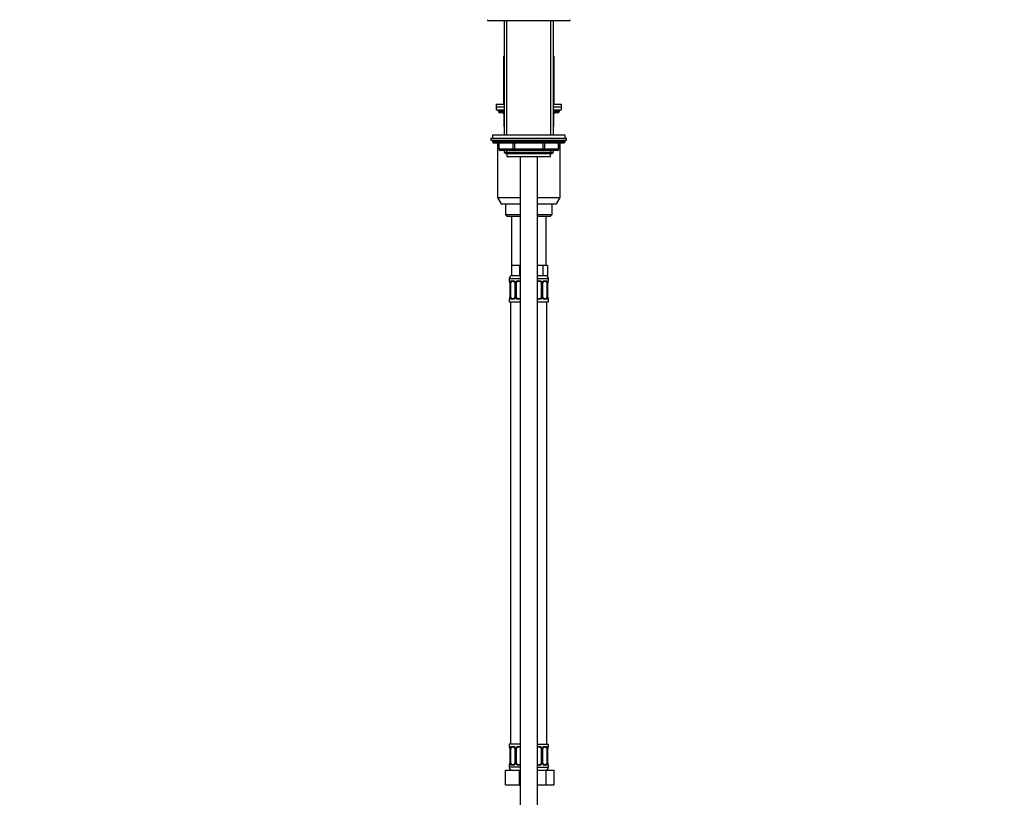
# Model space of a CAD drawing. Units: millimetres. Extents: x 0 to 1478, y 0 to 2765.
# Drawn here: x 801 to 1478, y 1672 to 2206 of the extents above; entities that cross this region are included whole.
import ezdxf
from ezdxf import colors
from ezdxf.entities.mleader import LeaderData, LeaderLine
from ezdxf.math import Vec2, Vec3

# ---------------------------------------------------------------- set-up
doc = ezdxf.new("R2010")
doc.units = ezdxf.units.MM
doc.layers.add('DV4_Défaut', color=7, linetype='Continuous')
doc.layers.add('Défaut', color=7, linetype='Continuous')

# ---------------------------------------------------------------- blocks, each defined once
blk = doc.blocks.new('_DOT')
at = {"color": 0}
blk.add_line((0, 0), (-1, 0), dxfattribs=at)
at = {"color": 0, "const_width": 0.333}
blk.add_lwpolyline([(-0.1665, 0, 1), (0.1665, 0, 1)], format="xyb", close=True, dxfattribs=at)
blk = doc.blocks.new('SE3')
at = {"layer": 'DV4_Défaut', "color": 7, "linetype": 'Continuous'}
for p, q in [((1122.5, 2206.32), (1122.5, 2205.82)), ((1122.5, 2205.82), (1179.5, 2205.82)), ((1134, 2205.82), (1134, 2126.92)), ((1135.86, 2126.92), (1135.86, 2205.82)), ((1166.15, 2126.92), (1166.15, 2205.82)), ((1168, 2126.92), (1168, 2205.82)), ((1179.5, 2205.82), (1179.5, 2206.32)), ((1133.5, 2181.32), (1134, 2181.32)), ((1133.5, 2181.32), (1133.5, 2148.32)), ((1168, 2181.32), (1168.5, 2181.32)), ((1168.5, 2148.32), (1168.5, 2181.32)), ((1128.5, 2148.32), (1134, 2148.32)), ((1128.5, 2148.32), (1128.5, 2146.32)), ((1128.5, 2146.32), (1134, 2146.32)), ((1128.5, 2146.32), (1128.5, 2144.32)), ((1128.5, 2146.32), (1134, 2146.32)), ((1168, 2148.32), (1173.5, 2148.32)), ((1168, 2146.32), (1173.5, 2146.32)), ((1168, 2146.32), (1173.5, 2146.32)), ((1173.5, 2146.32), (1173.5, 2148.32)), ((1173.5, 2144.32), (1173.5, 2146.32)), ((1128.5, 2144.32), (1134, 2144.32)), ((1130, 2144.32), (1130, 2143.32)), ((1130, 2143.32), (1134, 2143.32)), ((1134, 2142.32), (1131, 2142.32)), ((1133.97, 2141.32), (1133.84, 2141.32)), ((1133.84, 2141.32), (1133.84, 2133.32)), ((1134, 2141.32), (1133.97, 2141.32)), ((1133.97, 2141.32), (1133.97, 2133.32)), ((1168, 2144.32), (1173.5, 2144.32)), ((1168, 2143.32), (1172, 2143.32)), ((1171, 2142.32), (1168, 2142.32)), ((1168.04, 2141.32), (1168, 2141.32)), ((1168.04, 2141.32), (1168.17, 2141.32)), ((1168.04, 2133.32), (1168.04, 2141.32)), ((1168.17, 2133.32), (1168.17, 2141.32)), ((1172, 2143.32), (1172, 2144.32)), ((1133.84, 2133.32), (1133.97, 2133.32)), ((1133.97, 2133.32), (1134, 2133.32)), ((1168, 2133.32), (1168.04, 2133.32)), ((1168.04, 2133.32), (1168.17, 2133.32)), ((1176, 2126.92), (1126, 2126.92)), ((1126, 2126.92), (1126, 2124.92)), ((1176, 2124.92), (1176, 2126.92)), ((1125, 2124.92), (1177, 2124.92)), ((1125, 2124.92), (1125, 2123.42)), ((1125, 2123.42), (1177, 2123.42)), ((1176, 2122.92), (1126, 2122.92)), ((1126, 2122.92), (1126, 2122.27)), ((1176, 2122.27), (1126, 2122.27)), ((1126, 2122.27), (1126.85, 2121.42)), ((1175.16, 2121.42), (1126.85, 2121.42)), ((1129.5, 2121.42), (1129.5, 2084.15)), ((1130.38, 2121.42), (1130.38, 2117.42)), ((1130.51, 2121.42), (1130.51, 2117.42)), ((1140.32, 2117.42), (1140.32, 2121.42)), ((1141.19, 2121.42), (1141.19, 2117.42)), ((1160.82, 2117.42), (1160.82, 2121.42)), ((1161.69, 2121.42), (1161.69, 2117.42)), ((1171.5, 2117.42), (1171.5, 2121.42)), ((1171.63, 2117.42), (1171.63, 2121.42)), ((1172.5, 2084.15), (1172.5, 2121.42)), ((1175.16, 2121.42), (1176, 2122.27)), ((1176, 2122.27), (1176, 2122.92)), ((1177, 2123.42), (1177, 2124.92)), ((1130.51, 2117.42), (1130.38, 2117.42)), ((1130.51, 2117.42), (1140.32, 2117.42)), ((1141.19, 2116.42), (1131.38, 2116.42)), ((1134, 2116.42), (1134, 2115.33)), ((1134, 2115.33), (1168, 2115.33)), ((1134, 2115.33), (1134.91, 2114.42)), ((1134.91, 2114.42), (1167.1, 2114.42)), ((1135.86, 2114.42), (1135.86, 2116.42)), ((1136, 2114.42), (1136, 2112.22)), ((1136, 2112.22), (1166, 2112.22)), ((1140.32, 2117.42), (1141.19, 2117.42)), ((1141.19, 2117.42), (1160.82, 2117.42)), ((1141.19, 2116.42), (1141.19, 2117.42)), ((1160.82, 2116.42), (1141.19, 2116.42)), ((1145, 2112.22), (1145, 1402.62)), ((1157, 1402.62), (1157, 2112.22)), ((1160.82, 2117.42), (1161.69, 2117.42)), ((1160.82, 2116.42), (1160.82, 2117.42)), ((1170.63, 2116.42), (1160.82, 2116.42)), ((1161.69, 2117.42), (1171.5, 2117.42)), ((1166, 2112.22), (1166, 2114.42)), ((1166.15, 2114.42), (1166.15, 2116.42)), ((1167.1, 2114.42), (1168, 2115.33)), ((1168, 2115.33), (1168, 2116.42)), ((1171.5, 2117.42), (1171.63, 2117.42)), ((1129.5, 2084.15), (1145, 2084.15)), ((1129.5, 2084.15), (1132, 2079.82)), ((1132, 2079.82), (1145, 2079.82)), ((1135, 2079.82), (1135, 2072.32)), ((1157, 2084.15), (1172.5, 2084.15)), ((1157, 2079.82), (1170, 2079.82)), ((1167, 2072.32), (1167, 2079.82)), ((1170, 2079.82), (1172.5, 2084.15)), ((1135, 2072.32), (1145, 2072.32)), ((1135, 2072.32), (1136, 2071.32)), ((1157, 2072.32), (1167, 2072.32)), ((1166, 2071.32), (1167, 2072.32)), ((1136, 2071.32), (1145, 2071.32)), ((1139, 2071.32), (1139, 2037.32)), ((1157, 2071.32), (1166, 2071.32)), ((1163, 2037.32), (1163, 2071.32)), ((1141.75, 2037.32), (1139, 2037.32)), ((1139, 2037.32), (1139, 2030.32)), ((1144.5, 2037.32), (1141.75, 2037.32)), ((1145, 2037.32), (1144.5, 2037.32)), ((1144.5, 2037.32), (1144.5, 2030.32)), ((1157.5, 2037.32), (1157, 2037.32)), ((1160.68, 2037.32), (1157.5, 2037.32)), ((1162.27, 2037.32), (1160.68, 2037.32)), ((1160.68, 2037.32), (1160.68, 2030.32)), ((1163.86, 2037.32), (1162.27, 2037.32)), ((1163.86, 2037.32), (1163.86, 2030.32)), ((1137.5, 2028.32), (1145, 2028.32)), ((1137.5, 2028.32), (1137.5, 2026.8)), ((1137.59, 2026.8), (1137.5, 2026.8)), ((1137.98, 2025.4), (1137.96, 2025.4)), ((1137.96, 2025.4), (1137.96, 2015.52)), ((1137.98, 2025.4), (1137.98, 2015.52)), ((1138.1, 2015.52), (1138.1, 2025.4)), ((1138.71, 2025.4), (1138.1, 2025.4)), ((1138.71, 2015.52), (1138.71, 2025.4)), ((1138.86, 2026.8), (1140.36, 2026.8)), ((1144.5, 2030.32), (1139, 2030.32)), ((1140.6, 2026.4), (1139.18, 2026.4)), ((1141.45, 2025.4), (1141.69, 2025.4)), ((1141.45, 2025.4), (1141.45, 2015.52)), ((1141.69, 2025.4), (1141.69, 2015.52)), ((1141.96, 2015.52), (1141.96, 2025.4)), ((1142.5, 2025.4), (1141.96, 2025.4)), ((1142.5, 2015.52), (1142.5, 2025.4)), ((1143.44, 2026.8), (1145, 2026.8)), ((1145, 2026.4), (1143.5, 2026.4)), ((1145, 2030.32), (1144.5, 2030.32)), ((1160.68, 2030.32), (1157, 2030.32)), ((1157, 2028.32), (1164.5, 2028.32)), ((1157, 2026.8), (1158.57, 2026.8)), ((1158.5, 2026.4), (1157, 2026.4)), ((1159.5, 2025.4), (1159.5, 2015.52)), ((1159.5, 2025.4), (1160.05, 2025.4)), ((1160.05, 2025.4), (1160.05, 2015.52)), ((1160.32, 2015.52), (1160.32, 2025.4)), ((1160.56, 2025.4), (1160.32, 2025.4)), ((1160.56, 2015.52), (1160.56, 2025.4)), ((1163.86, 2030.32), (1160.68, 2030.32)), ((1162.83, 2026.4), (1161.41, 2026.4)), ((1161.65, 2026.8), (1163.15, 2026.8)), ((1163.3, 2025.4), (1163.3, 2015.52)), ((1163.3, 2025.4), (1163.91, 2025.4)), ((1163.91, 2025.4), (1163.91, 2015.52)), ((1164.03, 2015.52), (1164.03, 2025.4)), ((1164.03, 2025.4), (1164.05, 2025.4)), ((1164.05, 2015.52), (1164.05, 2025.4)), ((1164.06, 2025.4), (1164.06, 2025.6)), ((1164.42, 2026.8), (1164.5, 2026.8)), ((1164.5, 2026.8), (1164.5, 2028.32)), ((1137.59, 2014.12), (1137.5, 2014.12)), ((1137.5, 2014.12), (1137.5, 2012.32)), ((1137.5, 2012.32), (1145, 2012.32)), ((1137.95, 2015.52), (1137.95, 2015.32)), ((1137.96, 2015.52), (1137.98, 2015.52)), ((1138.1, 2015.52), (1138.71, 2015.52)), ((1138.5, 2012.32), (1138.5, 1708.32)), ((1140.36, 2014.12), (1138.86, 2014.12)), ((1139.18, 2014.52), (1140.6, 2014.52)), ((1141.69, 2015.52), (1141.45, 2015.52)), ((1141.96, 2015.52), (1142.5, 2015.52)), ((1145, 2014.12), (1143.44, 2014.12)), ((1143.5, 2014.52), (1145, 2014.52)), ((1157, 2014.52), (1158.5, 2014.52)), ((1158.57, 2014.12), (1157, 2014.12)), ((1157, 2012.32), (1164.5, 2012.32)), ((1160.05, 2015.52), (1159.5, 2015.52)), ((1160.32, 2015.52), (1160.56, 2015.52)), ((1161.41, 2014.52), (1162.83, 2014.52)), ((1163.15, 2014.12), (1161.65, 2014.12)), ((1163.91, 2015.52), (1163.3, 2015.52)), ((1163.5, 1708.32), (1163.5, 2012.32)), ((1164.05, 2015.52), (1164.03, 2015.52)), ((1164.42, 2014.12), (1164.5, 2014.12)), ((1164.5, 2012.32), (1164.5, 2014.12)), ((1145, 1708.32), (1137.5, 1708.32)), ((1137.5, 1708.32), (1137.5, 1706.52)), ((1137.59, 1706.52), (1137.5, 1706.52)), ((1138.86, 1706.52), (1140.36, 1706.52)), ((1140.6, 1706.12), (1139.18, 1706.12)), ((1143.44, 1706.52), (1145, 1706.52)), ((1145, 1706.12), (1143.5, 1706.12)), ((1157, 1708.32), (1164.5, 1708.32)), ((1157, 1706.52), (1158.57, 1706.52)), ((1158.5, 1706.12), (1157, 1706.12)), ((1162.83, 1706.12), (1161.41, 1706.12)), ((1161.65, 1706.52), (1163.15, 1706.52)), ((1164.42, 1706.52), (1164.5, 1706.52)), ((1164.5, 1706.52), (1164.5, 1708.32)), ((1137.98, 1705.12), (1137.96, 1705.12)), ((1137.96, 1705.12), (1137.96, 1695.24)), ((1137.98, 1705.12), (1137.98, 1695.24)), ((1138.1, 1695.24), (1138.1, 1705.12)), ((1138.71, 1705.12), (1138.1, 1705.12)), ((1138.71, 1695.24), (1138.71, 1705.12)), ((1141.45, 1705.12), (1141.69, 1705.12)), ((1141.45, 1705.12), (1141.45, 1695.24)), ((1141.69, 1705.12), (1141.69, 1695.24)), ((1141.96, 1695.24), (1141.96, 1705.12)), ((1142.5, 1705.12), (1141.96, 1705.12)), ((1142.5, 1695.24), (1142.5, 1705.12)), ((1159.5, 1705.12), (1159.5, 1695.24)), ((1159.5, 1705.12), (1160.05, 1705.12)), ((1160.05, 1705.12), (1160.05, 1695.24)), ((1160.32, 1695.24), (1160.32, 1705.12)), ((1160.56, 1705.12), (1160.32, 1705.12)), ((1160.56, 1695.24), (1160.56, 1705.12)), ((1163.3, 1705.12), (1163.3, 1695.24)), ((1163.3, 1705.12), (1163.91, 1705.12)), ((1163.91, 1705.12), (1163.91, 1695.24)), ((1164.03, 1695.24), (1164.03, 1705.12)), ((1164.03, 1705.12), (1164.05, 1705.12)), ((1164.05, 1695.24), (1164.05, 1705.12)), ((1164.06, 1705.12), (1164.06, 1705.32)), ((1137.59, 1693.84), (1137.5, 1693.84)), ((1137.5, 1693.84), (1137.5, 1692.32)), ((1137.95, 1695.24), (1137.95, 1695.04)), ((1137.96, 1695.24), (1137.98, 1695.24)), ((1138.1, 1695.24), (1138.71, 1695.24)), ((1140.36, 1693.84), (1138.86, 1693.84)), ((1139.18, 1694.24), (1140.6, 1694.24)), ((1141.69, 1695.24), (1141.45, 1695.24)), ((1141.96, 1695.24), (1142.5, 1695.24)), ((1145, 1693.84), (1143.44, 1693.84)), ((1143.5, 1694.24), (1145, 1694.24)), ((1157, 1694.24), (1158.5, 1694.24)), ((1158.57, 1693.84), (1157, 1693.84)), ((1160.05, 1695.24), (1159.5, 1695.24)), ((1160.32, 1695.24), (1160.56, 1695.24)), ((1161.41, 1694.24), (1162.83, 1694.24)), ((1163.15, 1693.84), (1161.65, 1693.84)), ((1163.91, 1695.24), (1163.3, 1695.24)), ((1164.05, 1695.24), (1164.03, 1695.24)), ((1164.42, 1693.84), (1164.5, 1693.84)), ((1164.5, 1692.32), (1164.5, 1693.84)), ((1135, 1690.32), (1144.5, 1690.32)), ((1135, 1680.32), (1135, 1690.32)), ((1145, 1692.32), (1137.5, 1692.32)), ((1144.5, 1690.32), (1145, 1690.32)), ((1144.5, 1680.32), (1144.5, 1690.32)), ((1157, 1692.32), (1164.5, 1692.32)), ((1157, 1690.32), (1162.99, 1690.32)), ((1162.99, 1690.32), (1168.47, 1690.32)), ((1162.99, 1680.32), (1162.99, 1690.32)), ((1168.47, 1680.32), (1168.47, 1690.32)), ((1135, 1680.32), (1144.5, 1680.32)), ((1144.5, 1680.32), (1145, 1680.32)), ((1157, 1680.32), (1162.99, 1680.32)), ((1162.99, 1680.32), (1168.47, 1680.32))]:
    blk.add_line(p, q, dxfattribs=at)
for centre, radius, start, end in [((1131, 2143.32), 1, 180, 270), ((1132.84, 2141.32), 1, 0, 90), ((1169.17, 2141.32), 1, 90, 180), ((1171, 2143.32), 1, 270, 0), ((1134.84, 2133.32), 1, 180, 213.46815), ((1167.17, 2133.32), 1, 326.53185, 0), ((1126.5, 2122.92), 0.5, 90, 180), ((1175.5, 2122.92), 0.5, 0, 90), ((1131.38, 2117.42), 1, 180, 270), ((1170.63, 2117.42), 1, 270, 0), ((1139.5, 2028.32), 2, 90, 180), ((1137.9, 2026.8), 0.4, 180, 250.70414), ((1134.02, 2025.18), 3.96, 10.87947, 15.24466), ((1135.58, 2025.49), 2.37, 357.77088, 10.74441), ((1134.63, 2025.4), 3.35, 359.87048, 10.27079), ((1140.87, 2025.41), 2.78, 167.80779, 180.3687), ((1140.3, 2025.41), 1.39, 25.1473, 87.32493), ((1140.81, 2025.49), 0.643, 351.70529, 31.67574), ((1140.31, 2025.4), 1.38, 359.87906, 25.92109), ((1143.3, 2025.4), 1.34, 153.35107, 180.18148), ((1143.43, 2025.3), 1.49, 89.29048, 152.12511), ((1143.5, 2025.4), 1, 154.41669, 180), ((1143.5, 2025.4), 1, 90, 154.41669), ((1158.5, 2025.4), 1, 25.58331, 90), ((1158.58, 2025.3), 1.49, 27.87474, 90.70966), ((1158.5, 2025.4), 1, 0, 25.58331), ((1158.71, 2025.4), 1.34, 359.81699, 26.65046), ((1161.7, 2025.4), 1.38, 154.07993, 180.11992), ((1161.71, 2025.41), 1.39, 92.67478, 154.85299), ((1161.31, 2025.47), 0.745, 151.29136, 185.93195), ((1162.5, 2028.32), 2, 0, 90), ((1161.14, 2025.41), 2.78, 359.62801, 12.1955), ((1167.38, 2025.4), 3.35, 169.73036, 180.12837), ((1169.03, 2025.17), 4.99, 171.25665, 175.07211), ((1164.25, 2025.92), 0.154, 165.57915, 174.48758), ((1164.1, 2026.8), 0.4, 302.99544, 0), ((1137.9, 2014.12), 0.4, 122.99544, 180), ((1132.98, 2015.75), 4.98, 351.25581, 355.07333), ((1137.76, 2015), 0.155, 345.59482, 354.4872), ((1134.63, 2015.51), 3.35, 349.73036, 0.12837), ((1140.87, 2015.5), 2.78, 179.62801, 192.1955), ((1140.3, 2015.51), 1.39, 272.67478, 334.85299), ((1140.7, 2015.44), 0.744, 331.29353, 5.93541), ((1140.31, 2015.52), 1.38, 334.07993, 0.11992), ((1143.3, 2015.52), 1.34, 179.81699, 206.65046), ((1143.43, 2015.61), 1.49, 207.87474, 270.70966), ((1143.5, 2015.52), 1, 180, 205.58331), ((1143.5, 2015.52), 1, 205.58331, 270), ((1158.5, 2015.52), 1, 270, 334.41669), ((1158.58, 2015.61), 1.49, 269.29048, 332.12511), ((1158.5, 2015.52), 1, 334.41669, 0), ((1158.71, 2015.52), 1.34, 333.35107, 0.18148), ((1161.7, 2015.52), 1.38, 179.87906, 205.92109), ((1161.71, 2015.51), 1.39, 205.1473, 267.32493), ((1161.21, 2015.43), 0.644, 171.68425, 211.72395), ((1161.14, 2015.5), 2.78, 347.80779, 0.3687), ((1167.38, 2015.51), 3.35, 179.87048, 190.27079), ((1166.43, 2015.43), 2.37, 177.77061, 190.75498), ((1167.95, 2015.72), 3.92, 190.84725, 195.26545), ((1164.1, 2014.12), 0.4, 0, 70.70414), ((1137.9, 1706.52), 0.4, 180, 250.70414), ((1134.02, 1704.91), 3.96, 10.87947, 15.24466), ((1140.3, 1705.13), 1.39, 25.1473, 87.32493), ((1143.43, 1705.03), 1.49, 89.29048, 152.12511), ((1143.5, 1705.12), 1, 90, 154.41669), ((1158.5, 1705.12), 1, 25.58331, 90), ((1158.58, 1705.03), 1.49, 27.87474, 90.70966), ((1161.71, 1705.13), 1.39, 92.67478, 154.85299), ((1164.1, 1706.52), 0.4, 300.08991, 0), ((1135.58, 1705.21), 2.37, 357.77088, 10.74441), ((1134.63, 1705.13), 3.35, 359.87048, 10.27079), ((1140.87, 1705.14), 2.78, 167.80779, 180.3687), ((1140.81, 1705.21), 0.643, 351.70529, 31.67574), ((1140.31, 1705.12), 1.38, 359.87906, 25.92109), ((1143.3, 1705.12), 1.34, 153.35107, 180.18148), ((1143.5, 1705.12), 1, 154.41669, 180), ((1158.5, 1705.12), 1, 0, 25.58331), ((1158.71, 1705.12), 1.34, 359.81699, 26.65046), ((1161.7, 1705.12), 1.38, 154.07993, 180.11992), ((1161.31, 1705.2), 0.745, 151.29136, 185.93195), ((1161.14, 1705.14), 2.78, 359.62801, 12.1955), ((1167.38, 1705.13), 3.35, 169.73036, 180.12837), ((1169.03, 1704.89), 4.99, 171.25665, 175.07211), ((1164.25, 1705.64), 0.154, 165.57915, 174.48758), ((1137.9, 1693.84), 0.4, 122.99544, 180), ((1132.98, 1695.47), 4.98, 351.25581, 355.07333), ((1137.76, 1694.72), 0.155, 345.59482, 354.4872), ((1134.63, 1695.24), 3.35, 349.73036, 0.12837), ((1140.87, 1695.23), 2.78, 179.62801, 192.1955), ((1140.3, 1695.23), 1.39, 272.67478, 334.85299), ((1140.7, 1695.17), 0.744, 331.29353, 5.93541), ((1140.31, 1695.24), 1.38, 334.07993, 0.11992), ((1143.3, 1695.24), 1.34, 179.81699, 206.65046), ((1143.43, 1695.34), 1.49, 207.87474, 270.70966), ((1143.5, 1695.24), 1, 180, 205.58331), ((1143.5, 1695.24), 1, 205.58331, 270), ((1158.5, 1695.24), 1, 270, 334.41669), ((1158.58, 1695.34), 1.49, 269.29048, 332.12511), ((1158.5, 1695.24), 1, 334.41669, 0), ((1158.71, 1695.24), 1.34, 333.35107, 0.18148), ((1161.7, 1695.24), 1.38, 179.87906, 205.92109), ((1161.71, 1695.23), 1.39, 205.1473, 267.32493), ((1161.21, 1695.15), 0.644, 171.68425, 211.72395), ((1161.14, 1695.23), 2.78, 347.80779, 0.3687), ((1167.38, 1695.24), 3.35, 179.87048, 190.27079), ((1166.43, 1695.15), 2.37, 177.77061, 190.75498), ((1167.95, 1695.45), 3.92, 190.84725, 195.26545), ((1164.1, 1693.84), 0.4, 0, 70.70414), ((1139.5, 1692.32), 2, 180, 270), ((1162.5, 1692.32), 2, 270, 0)]:
    blk.add_arc(centre, radius, start, end, dxfattribs=at)
for centre, major_axis, ratio, start_param, end_param in [((1133.11, 2141.32), (0, 1), 0.866025, 4.712389, 6.283185), ((1168.9, 2141.32), (0, -1), 0.866025, 3.141593, 4.712389), ((1134.84, 2133.32), (0, -1), 0.866025, 4.712389, 4.984363), ((1167.17, 2133.32), (0, 1), 0.866025, 4.440415, 4.712389), ((1131.38, 2117.42), (0, 1), 0.866025, 1.570796, 3.141593), ((1141.19, 2117.42), (0, -1), 0.866025, 4.712389, 6.283185), ((1160.82, 2117.42), (0, -1), 0.866025, 0, 1.570796), ((1170.63, 2117.42), (0, -1), 0.866025, 0, 1.570796), ((1137.98, 2026.8), (0, -0.4), 0.988455, 4.712389, 5.616395), ((1138.3, 2026), (0.394, 0.069), 0.426558, 2.752818, 3.146527), ((1138.52, 2026), (0.391, -0.084), 0.411702, 3.62283, 5.508006), ((1139.41, 2025.4), (0, 1), 0.707107, 1.124283, 1.570796), ((1139.41, 2025.4), (0, -1), 0.707107, 3.141593, 4.265876), ((1139.18, 2026.8), (0, -0.4), 0.806081, 4.712389, 6.283185), ((1140.6, 2026.8), (0, -0.4), 0.591806, 4.712389, 6.283185), ((1141.72, 2026), (0.363, 0.168), 0.191543, 1.963754, 3.150854), ((1142.24, 2026), (0.361, -0.173), 0.155676, 4.398009, 6.283185), ((1143.5, 2026.8), (0, -0.4), 0.151515, 4.712389, 6.283185), ((1158.5, 2026.8), (0, -0.4), 0.151515, 0, 1.570796), ((1159.77, 2026), (-0.361, -0.173), 0.155676, 0, 1.885177), ((1160.29, 2026), (-0.363, 0.168), 0.191543, 3.132054, 4.319431), ((1161.41, 2026.8), (0, -0.4), 0.591806, 0, 1.570796), ((1162.6, 2025.4), (0, 1), 0.707107, 5.158902, 6.283185), ((1162.83, 2026.8), (0, -0.4), 0.806081, 0, 1.570796), ((1163.49, 2026), (-0.391, -0.084), 0.411702, 0.775179, 2.660356), ((1162.6, 2025.4), (0, 1), 0.707107, 4.712389, 5.158902), ((1163.7, 2026), (-0.394, 0.069), 0.426558, 3.126346, 3.530367), ((1164.03, 2026.8), (0, -0.4), 0.988455, 0.60173, 1.570796), ((1137.98, 2014.12), (0, -0.4), 0.988455, 3.739896, 4.712389), ((1138.3, 2014.92), (0.394, -0.069), 0.426558, 3.126539, 3.530367), ((1138.52, 2014.92), (-0.391, -0.084), 0.411702, 3.916772, 5.801948), ((1139.41, 2015.52), (0, -1), 0.707107, 4.712389, 5.158902), ((1139.41, 2015.52), (0, -1), 0.707107, 5.158902, 6.283185), ((1139.18, 2014.12), (0, -0.4), 0.806081, 3.141593, 4.712389), ((1140.6, 2014.12), (0, -0.4), 0.591806, 3.141593, 4.712389), ((1141.72, 2014.92), (0.363, -0.168), 0.191543, 3.126407, 4.319431), ((1142.24, 2014.92), (-0.361, -0.173), 0.155676, 3.141593, 5.026769), ((1143.5, 2014.12), (0, -0.4), 0.151515, 3.141593, 4.712389), ((1158.5, 2014.12), (0, -0.4), 0.151515, 1.570796, 3.141593), ((1159.77, 2014.92), (0.361, -0.173), 0.155676, 1.256416, 3.141593), ((1160.29, 2014.92), (-0.363, -0.168), 0.191543, 1.963754, 3.156458), ((1161.41, 2014.12), (0, -0.4), 0.591806, 1.570796, 3.141593), ((1162.6, 2015.52), (0, 1), 0.707107, 3.141593, 4.265876), ((1162.83, 2014.12), (0, -0.4), 0.806081, 1.570796, 3.141593), ((1162.6, 2015.52), (0, 1), 0.707107, 4.265876, 4.712389), ((1163.49, 2014.92), (0.391, -0.084), 0.411702, 0.481237, 2.366414), ((1163.7, 2014.92), (-0.394, -0.069), 0.426558, 2.752818, 3.147741), ((1164.03, 2014.12), (0, -0.4), 0.988455, 1.570796, 2.47958), ((1137.98, 1706.52), (0, -0.4), 0.988455, 4.712389, 5.596075), ((1139.41, 1705.12), (0, -1), 0.707107, 3.141593, 4.265876), ((1139.18, 1706.52), (0, -0.4), 0.806081, 4.712389, 6.283185), ((1140.6, 1706.52), (0, -0.4), 0.591806, 4.712389, 6.283185), ((1143.5, 1706.52), (0, -0.4), 0.151515, 4.712389, 6.283185), ((1158.5, 1706.52), (0, -0.4), 0.151515, 0, 1.570796), ((1161.41, 1706.52), (0, -0.4), 0.591806, 0, 1.570796), ((1162.6, 1705.12), (0, 1), 0.707107, 5.158902, 6.283185), ((1162.83, 1706.52), (0, -0.4), 0.806081, 0, 1.570796), ((1164.03, 1706.52), (0, -0.4), 0.988455, 0.60173, 1.570796), ((1138.3, 1705.72), (0.394, 0.069), 0.426558, 2.752818, 3.146527), ((1138.52, 1705.72), (0.391, -0.084), 0.411702, 3.62283, 5.508006), ((1139.41, 1705.12), (0, -1), 0.707107, 4.265876, 4.712389), ((1141.72, 1705.72), (0.363, 0.168), 0.191543, 1.963754, 3.150854), ((1142.24, 1705.72), (0.361, -0.173), 0.155676, 4.398009, 6.283185), ((1159.77, 1705.72), (-0.361, -0.173), 0.155676, 0, 1.885177), ((1160.29, 1705.72), (-0.363, 0.168), 0.191543, 3.132054, 4.319431), ((1163.49, 1705.72), (-0.391, -0.084), 0.411702, 0.775179, 2.660356), ((1162.6, 1705.12), (0, 1), 0.707107, 4.712389, 5.158902), ((1163.7, 1705.72), (-0.394, 0.069), 0.426558, 3.126346, 3.530367), ((1137.98, 1693.84), (0, -0.4), 0.988455, 3.739896, 4.712389), ((1138.3, 1694.64), (0.394, -0.069), 0.426558, 3.126539, 3.530367), ((1138.52, 1694.64), (-0.391, -0.084), 0.411702, 3.916772, 5.801948), ((1139.41, 1695.24), (0, -1), 0.707107, 4.712389, 5.158902), ((1139.41, 1695.24), (0, -1), 0.707107, 5.158902, 6.283185), ((1139.18, 1693.84), (0, -0.4), 0.806081, 3.141593, 4.712389), ((1140.6, 1693.84), (0, -0.4), 0.591806, 3.141593, 4.712389), ((1141.72, 1694.64), (0.363, -0.168), 0.191543, 3.126407, 4.319431), ((1142.24, 1694.64), (-0.361, -0.173), 0.155676, 3.141593, 5.026769), ((1143.5, 1693.84), (0, -0.4), 0.151515, 3.141593, 4.712389), ((1158.5, 1693.84), (0, -0.4), 0.151515, 1.570796, 3.141593), ((1159.77, 1694.64), (0.361, -0.173), 0.155676, 1.256416, 3.141593), ((1160.29, 1694.64), (-0.363, -0.168), 0.191543, 1.963754, 3.156458), ((1161.41, 1693.84), (0, -0.4), 0.591806, 1.570796, 3.141593), ((1162.6, 1695.24), (0, 1), 0.707107, 3.141593, 4.265876), ((1162.83, 1693.84), (0, -0.4), 0.806081, 1.570796, 3.141593), ((1162.6, 1695.24), (0, 1), 0.707107, 4.265876, 4.712389), ((1163.49, 1694.64), (0.391, -0.084), 0.411702, 0.481237, 2.366414), ((1163.7, 1694.64), (-0.394, -0.069), 0.426558, 2.752818, 3.147741), ((1164.03, 1693.84), (0, -0.4), 0.988455, 1.570796, 2.47958)]:
    blk.add_ellipse(centre, major_axis=major_axis, ratio=ratio, start_param=start_param, end_param=end_param, dxfattribs=at)
for points, knots in [([(1137.59, 2026.8), (1137.61, 2026.8), (1137.63, 2026.78), (1137.69, 2026.71), (1137.72, 2026.65), (1137.78, 2026.52), (1137.82, 2026.43), (1137.88, 2026.24), (1137.91, 2026.12), (1137.93, 2026)], [0, 0, 0, 0, 0.25, 0.25, 0.5, 0.5, 0.75, 0.75, 1, 1, 1, 1]), ([(1137.73, 2026.5), (1137.73, 2026.5), (1137.74, 2026.49), (1137.78, 2026.41), (1137.82, 2026.32), (1137.84, 2026.23), (1137.84, 2026.23)], [0, 0, 0, 0, 0.1924, 0.507135, 0.975533, 1, 1, 1, 1]), ([(1138.16, 2026), (1138.19, 2026.12), (1138.22, 2026.24), (1138.31, 2026.43), (1138.37, 2026.52), (1138.49, 2026.65), (1138.55, 2026.71), (1138.7, 2026.78), (1138.78, 2026.8), (1138.86, 2026.8)], [0, 0, 0, 0, 0.25, 0.25, 0.5, 0.5, 0.75, 0.75, 1, 1, 1, 1]), ([(1139.18, 2026.4), (1139.13, 2026.4), (1139.08, 2026.38), (1138.99, 2026.33), (1138.95, 2026.29), (1138.85, 2026.14), (1138.8, 2026), (1138.78, 2025.83)], [0, 0, 0, 0, 0.25, 0.25, 0.5, 0.5, 1, 1, 1, 1]), ([(1140.6, 2026.4), (1140.6, 2026.4), (1140.68, 2026.4), (1140.87, 2026.35), (1141.12, 2026.18), (1141.3, 2025.98), (1141.35, 2025.85), (1141.35, 2025.83)], [0, 0, 0, 0, 0.01615, 0.318619, 0.643764, 0.956329, 1, 1, 1, 1]), ([(1160.65, 2025.83), (1160.66, 2025.84), (1160.7, 2025.95), (1160.85, 2026.15), (1161.1, 2026.33), (1161.31, 2026.41), (1161.39, 2026.39), (1161.41, 2026.39)], [0, 0, 0, 0, 0.012391, 0.311969, 0.622099, 0.935519, 1, 1, 1, 1]), ([(1163.23, 2025.83), (1163.22, 2025.91), (1163.2, 2025.99), (1163.15, 2026.13), (1163.12, 2026.19), (1163.02, 2026.34), (1162.93, 2026.4), (1162.83, 2026.4)], [0, 0, 0, 0, 0.25, 0.25, 0.5, 0.5, 1, 1, 1, 1]), ([(1163.15, 2026.8), (1163.23, 2026.8), (1163.31, 2026.78), (1163.46, 2026.71), (1163.52, 2026.65), (1163.64, 2026.52), (1163.7, 2026.43), (1163.79, 2026.24), (1163.82, 2026.12), (1163.85, 2026)], [0, 0, 0, 0, 0.25, 0.25, 0.5, 0.5, 0.75, 0.75, 1, 1, 1, 1]), ([(1164.08, 2026), (1164.1, 2026.12), (1164.13, 2026.24), (1164.19, 2026.43), (1164.23, 2026.52), (1164.29, 2026.65), (1164.32, 2026.71), (1164.38, 2026.78), (1164.4, 2026.8), (1164.42, 2026.8)], [0, 0, 0, 0, 0.25, 0.25, 0.5, 0.5, 0.75, 0.75, 1, 1, 1, 1]), ([(1164.1, 2025.95), (1164.13, 2026.07), (1164.17, 2026.26), (1164.24, 2026.44), (1164.28, 2026.5), (1164.28, 2026.5), (1164.26, 2026.48), (1164.25, 2026.47)], [0, 0, 0, 0, 0.308942, 0.597444, 0.796064, 0.920625, 1, 1, 1, 1]), ([(1137.93, 2014.92), (1137.91, 2014.79), (1137.88, 2014.68), (1137.82, 2014.49), (1137.78, 2014.4), (1137.72, 2014.26), (1137.69, 2014.21), (1137.63, 2014.14), (1137.61, 2014.12), (1137.59, 2014.12)], [0, 0, 0, 0, 0.25, 0.25, 0.5, 0.5, 0.75, 0.75, 1, 1, 1, 1]), ([(1137.91, 2014.96), (1137.88, 2014.85), (1137.84, 2014.66), (1137.77, 2014.48), (1137.73, 2014.41), (1137.73, 2014.41), (1137.75, 2014.43), (1137.76, 2014.44)], [0, 0, 0, 0, 0.308083, 0.595782, 0.793849, 0.918064, 1, 1, 1, 1]), ([(1138.86, 2014.12), (1138.78, 2014.12), (1138.7, 2014.14), (1138.55, 2014.21), (1138.49, 2014.26), (1138.37, 2014.4), (1138.31, 2014.49), (1138.22, 2014.68), (1138.19, 2014.79), (1138.16, 2014.92)], [0, 0, 0, 0, 0.25, 0.25, 0.5, 0.5, 0.75, 0.75, 1, 1, 1, 1]), ([(1138.78, 2015.09), (1138.79, 2015), (1138.81, 2014.92), (1138.86, 2014.79), (1138.89, 2014.72), (1138.99, 2014.58), (1139.08, 2014.52), (1139.18, 2014.52)], [0, 0, 0, 0, 0.25, 0.25, 0.5, 0.5, 1, 1, 1, 1]), ([(1141.36, 2015.08), (1141.35, 2015.08), (1141.31, 2014.97), (1141.16, 2014.77), (1140.91, 2014.59), (1140.7, 2014.51), (1140.62, 2014.53), (1140.6, 2014.53)], [0, 0, 0, 0, 0.012552, 0.312096, 0.622189, 0.935573, 1, 1, 1, 1]), ([(1161.41, 2014.52), (1161.41, 2014.52), (1161.33, 2014.52), (1161.14, 2014.56), (1160.89, 2014.74), (1160.71, 2014.94), (1160.66, 2015.07), (1160.66, 2015.09)], [0, 0, 0, 0, 0.016145, 0.318507, 0.643537, 0.955992, 1, 1, 1, 1]), ([(1162.83, 2014.52), (1162.88, 2014.52), (1162.93, 2014.53), (1163.02, 2014.59), (1163.06, 2014.63), (1163.16, 2014.77), (1163.21, 2014.92), (1163.23, 2015.09)], [0, 0, 0, 0, 0.25, 0.25, 0.5, 0.5, 1, 1, 1, 1]), ([(1163.85, 2014.92), (1163.82, 2014.79), (1163.79, 2014.68), (1163.7, 2014.49), (1163.64, 2014.4), (1163.52, 2014.26), (1163.46, 2014.21), (1163.31, 2014.14), (1163.23, 2014.12), (1163.15, 2014.12)], [0, 0, 0, 0, 0.25, 0.25, 0.5, 0.5, 0.75, 0.75, 1, 1, 1, 1]), ([(1164.42, 2014.12), (1164.4, 2014.12), (1164.38, 2014.14), (1164.32, 2014.21), (1164.29, 2014.26), (1164.23, 2014.4), (1164.19, 2014.49), (1164.13, 2014.68), (1164.1, 2014.79), (1164.08, 2014.92)], [0, 0, 0, 0, 0.25, 0.25, 0.5, 0.5, 0.75, 0.75, 1, 1, 1, 1]), ([(1164.28, 2014.41), (1164.28, 2014.41), (1164.27, 2014.43), (1164.23, 2014.51), (1164.19, 2014.6), (1164.17, 2014.69), (1164.17, 2014.69)], [0, 0, 0, 0, 0.1924, 0.507135, 0.975533, 1, 1, 1, 1]), ([(1137.59, 1706.52), (1137.61, 1706.52), (1137.63, 1706.5), (1137.69, 1706.43), (1137.72, 1706.38), (1137.78, 1706.24), (1137.82, 1706.16), (1137.88, 1705.96), (1137.91, 1705.85), (1137.93, 1705.72)], [0, 0, 0, 0, 0.25, 0.25, 0.5, 0.5, 0.75, 0.75, 1, 1, 1, 1]), ([(1137.73, 1706.23), (1137.73, 1706.23), (1137.74, 1706.21), (1137.78, 1706.14), (1137.82, 1706.04), (1137.84, 1705.95), (1137.84, 1705.95)], [0, 0, 0, 0, 0.1924, 0.507135, 0.975533, 1, 1, 1, 1]), ([(1138.16, 1705.72), (1138.19, 1705.85), (1138.22, 1705.96), (1138.31, 1706.16), (1138.37, 1706.24), (1138.49, 1706.38), (1138.55, 1706.43), (1138.7, 1706.5), (1138.78, 1706.52), (1138.86, 1706.52)], [0, 0, 0, 0, 0.25, 0.25, 0.5, 0.5, 0.75, 0.75, 1, 1, 1, 1]), ([(1139.18, 1706.12), (1139.13, 1706.12), (1139.08, 1706.11), (1138.99, 1706.05), (1138.95, 1706.01), (1138.85, 1705.87), (1138.8, 1705.72), (1138.78, 1705.55)], [0, 0, 0, 0, 0.25, 0.25, 0.5, 0.5, 1, 1, 1, 1]), ([(1140.6, 1706.12), (1140.6, 1706.12), (1140.68, 1706.12), (1140.87, 1706.08), (1141.12, 1705.9), (1141.3, 1705.7), (1141.35, 1705.57), (1141.35, 1705.55)], [0, 0, 0, 0, 0.01615, 0.318619, 0.643764, 0.956329, 1, 1, 1, 1]), ([(1160.65, 1705.56), (1160.66, 1705.56), (1160.7, 1705.67), (1160.85, 1705.87), (1161.1, 1706.05), (1161.31, 1706.13), (1161.39, 1706.11), (1161.41, 1706.11)], [0, 0, 0, 0, 0.012391, 0.311969, 0.622099, 0.935519, 1, 1, 1, 1]), ([(1163.23, 1705.55), (1163.22, 1705.64), (1163.2, 1705.72), (1163.15, 1705.85), (1163.12, 1705.92), (1163.02, 1706.06), (1162.93, 1706.12), (1162.83, 1706.12)], [0, 0, 0, 0, 0.25, 0.25, 0.5, 0.5, 1, 1, 1, 1]), ([(1163.15, 1706.52), (1163.23, 1706.52), (1163.31, 1706.5), (1163.46, 1706.43), (1163.52, 1706.38), (1163.64, 1706.24), (1163.7, 1706.16), (1163.79, 1705.96), (1163.82, 1705.85), (1163.85, 1705.72)], [0, 0, 0, 0, 0.25, 0.25, 0.5, 0.5, 0.75, 0.75, 1, 1, 1, 1]), ([(1164.08, 1705.72), (1164.1, 1705.85), (1164.13, 1705.96), (1164.19, 1706.16), (1164.23, 1706.24), (1164.29, 1706.38), (1164.32, 1706.43), (1164.38, 1706.5), (1164.4, 1706.52), (1164.42, 1706.52)], [0, 0, 0, 0, 0.25, 0.25, 0.5, 0.5, 0.75, 0.75, 1, 1, 1, 1]), ([(1164.1, 1705.68), (1164.13, 1705.79), (1164.17, 1705.98), (1164.24, 1706.16), (1164.28, 1706.23), (1164.28, 1706.23), (1164.26, 1706.21), (1164.25, 1706.2)], [0, 0, 0, 0, 0.308942, 0.597444, 0.796064, 0.920625, 1, 1, 1, 1]), ([(1137.93, 1694.64), (1137.91, 1694.52), (1137.88, 1694.4), (1137.82, 1694.21), (1137.78, 1694.12), (1137.72, 1693.99), (1137.69, 1693.93), (1137.63, 1693.86), (1137.61, 1693.84), (1137.59, 1693.84)], [0, 0, 0, 0, 0.25, 0.25, 0.5, 0.5, 0.75, 0.75, 1, 1, 1, 1]), ([(1137.91, 1694.69), (1137.88, 1694.57), (1137.84, 1694.38), (1137.77, 1694.21), (1137.73, 1694.14), (1137.73, 1694.14), (1137.75, 1694.16), (1137.76, 1694.17)], [0, 0, 0, 0, 0.308083, 0.595782, 0.793849, 0.918064, 1, 1, 1, 1]), ([(1138.86, 1693.84), (1138.78, 1693.84), (1138.7, 1693.86), (1138.55, 1693.93), (1138.49, 1693.99), (1138.37, 1694.12), (1138.31, 1694.21), (1138.22, 1694.4), (1138.19, 1694.52), (1138.16, 1694.64)], [0, 0, 0, 0, 0.25, 0.25, 0.5, 0.5, 0.75, 0.75, 1, 1, 1, 1]), ([(1138.78, 1694.81), (1138.79, 1694.73), (1138.81, 1694.65), (1138.86, 1694.51), (1138.89, 1694.45), (1138.99, 1694.3), (1139.08, 1694.24), (1139.18, 1694.24)], [0, 0, 0, 0, 0.25, 0.25, 0.5, 0.5, 1, 1, 1, 1]), ([(1141.36, 1694.81), (1141.35, 1694.8), (1141.31, 1694.69), (1141.16, 1694.49), (1140.91, 1694.31), (1140.7, 1694.23), (1140.62, 1694.25), (1140.6, 1694.25)], [0, 0, 0, 0, 0.012552, 0.312096, 0.622189, 0.935573, 1, 1, 1, 1]), ([(1161.41, 1694.24), (1161.41, 1694.24), (1161.33, 1694.24), (1161.14, 1694.29), (1160.89, 1694.46), (1160.71, 1694.67), (1160.66, 1694.79), (1160.66, 1694.81)], [0, 0, 0, 0, 0.016145, 0.318507, 0.643537, 0.955992, 1, 1, 1, 1]), ([(1162.83, 1694.24), (1162.88, 1694.24), (1162.93, 1694.26), (1163.02, 1694.31), (1163.06, 1694.35), (1163.16, 1694.5), (1163.21, 1694.64), (1163.23, 1694.81)], [0, 0, 0, 0, 0.25, 0.25, 0.5, 0.5, 1, 1, 1, 1]), ([(1163.85, 1694.64), (1163.82, 1694.52), (1163.79, 1694.4), (1163.7, 1694.21), (1163.64, 1694.12), (1163.52, 1693.99), (1163.46, 1693.93), (1163.31, 1693.86), (1163.23, 1693.84), (1163.15, 1693.84)], [0, 0, 0, 0, 0.25, 0.25, 0.5, 0.5, 0.75, 0.75, 1, 1, 1, 1]), ([(1164.42, 1693.84), (1164.4, 1693.84), (1164.38, 1693.86), (1164.32, 1693.93), (1164.29, 1693.99), (1164.23, 1694.12), (1164.19, 1694.21), (1164.13, 1694.4), (1164.1, 1694.52), (1164.08, 1694.64)], [0, 0, 0, 0, 0.25, 0.25, 0.5, 0.5, 0.75, 0.75, 1, 1, 1, 1]), ([(1164.28, 1694.14), (1164.28, 1694.14), (1164.27, 1694.15), (1164.23, 1694.23), (1164.19, 1694.32), (1164.17, 1694.41), (1164.17, 1694.41)], [0, 0, 0, 0, 0.1924, 0.507135, 0.975533, 1, 1, 1, 1])]:
    blk.add_open_spline(points, degree=3, knots=knots, dxfattribs=at)

msp = doc.modelspace()

# ---------------------------------------------------------------- block references
at = {"layer": 'Défaut'}
msp.add_blockref('SE3', (0, 0), dxfattribs=at)

# ---------------------------------------------------------------- leaders
at = {"layer": 'Défaut', "color": 7, "linetype": 'Continuous'}
ml = msp.add_multileader_mtext('Standard', dxfattribs=at)
ml.set_content('{\\pxsm0.9;\\fSolid Edge ISO|b1||i0||c0|p34;\\W1.;29/02/2024\\P}', color=256)
ml.set_leader_properties()
ml.set_arrow_properties(name='DOT')
ml.build(insert=Vec2(0, 0))
ml.multileader.update_dxf_attribs({"leader_type": 0, "dogleg_length": 0, "arrow_head_size": 12})
ctx = ml.context
ctx.base_point, ctx.char_height, ctx.arrow_head_size = Vec3(1390.41, 2758.09), 12, 12
notes = []
notes.append((ctx, [(0, (0, 0, 0), (0, 0), (1, 0), 1, [])]))
ctx.mtext.insert = Vec3(1392.41, 2764.09)
for ctx, leaders in notes:
    for number, flags, end, landing, length, lines in leaders:
        leader = LeaderData()
        leader.index, (leader.has_last_leader_line, leader.has_dogleg_vector, leader.attachment_direction) = number, flags
        leader.last_leader_point, leader.dogleg_vector, leader.dogleg_length = Vec3(end), Vec3(landing), length
        for number, points, colour, breaks in lines:
            line = LeaderLine()
            line.index, line.vertices, line.color, line.breaks = number, Vec3.list(points), colors.encode_raw_color(colour), breaks
            leader.lines.append(line)
        ctx.leaders.append(leader)

doc.saveas('drawing.dxf')
